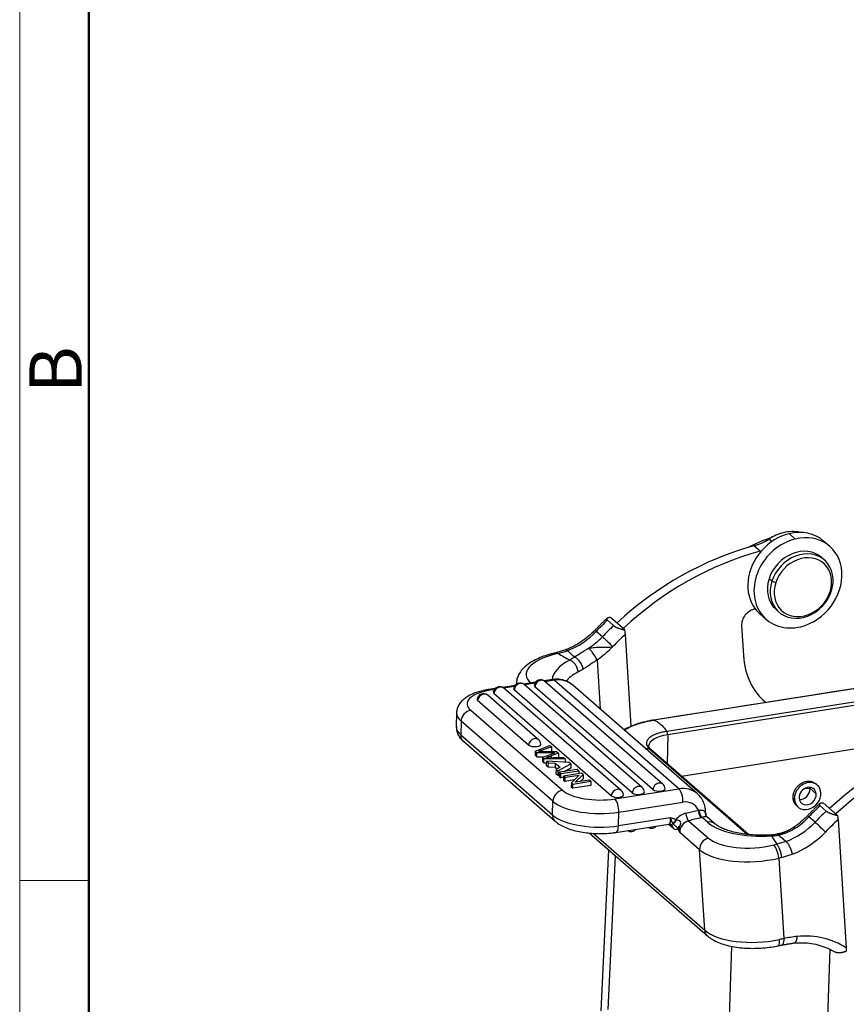
# Model space of a CAD drawing. Units: millimetres. Extents: x 1516 to 2110, y 547 to 967.
# Drawn here: x 1516 to 1600, y 637 to 737 of the extents above; entities that cross this region are included whole.
import ezdxf

# ---------------------------------------------------------------- set-up
doc = ezdxf.new("R2010")
doc.units = ezdxf.units.MM
doc.header["$LTSCALE"] = 0.1
doc.layers.get('0').update_dxf_attribs({"linetype": 'CONTINUOUS', "lineweight": 30})
doc.layers.add('Dim', color=3, linetype='CONTINUOUS', lineweight=15)
doc.layers.add('图框', color=7, linetype='CONTINUOUS', lineweight=20)
doc.styles.add('Romans字体', font='romans.shx', dxfattribs={"width": 0.75})

# ---------------------------------------------------------------- blocks, each defined once
blk = doc.blocks.new('A4图框-NEW')
at = {"layer": '图框', "color": 1, "lineweight": 18}
blk.add_line((833.413, 690.535), (833.413, 480.535), dxfattribs=at)
at = {"layer": '图框', "lineweight": 50}
blk.add_line((836.913, 484.018), (836.913, 675.021), dxfattribs=at)
at = {"layer": '图框', "color": 6}
blk.add_line((836.913, 531.714), (833.413, 531.714), dxfattribs=at)
at = {"layer": '图框', "color": 6, "insert": (833.904, 556.375), "char_height": 2.652, "width": 2.55791, "attachment_point": 1, "rotation": 90, "style": 'Romans字体'}
blk.add_mtext('B', dxfattribs=at)

msp = doc.modelspace()

# ---------------------------------------------------------------- linework, layer by layer
for p, q in [((1593.903, 684.853), (1594.525, 684.31)), ((1590.961, 683.076), (1590.339, 683.619)), ((1592.159, 684.055), (1591.867, 684.31)), ((1598.026, 683.568), (1597.403, 684.11)), ((1597.479, 682.187), (1597.189, 682.44)), ((1592.167, 680.043), (1591.877, 680.296)), ((1592.55, 679.892), (1592.167, 680.043)), ((1598.193, 679.054), (1598.059, 678.988)), ((1651.959, 677.244), (1580.194, 665.983)), ((1590.965, 676.722), (1591.587, 676.18)), ((1592.59, 677.163), (1592.881, 676.91)), ((1575.502, 676.092), (1576.125, 675.549)), ((1577.269, 675.111), (1575.832, 676.363)), ((1653.286, 676.105), (1581.521, 664.844)), ((1653.375, 675.754), (1581.609, 664.493)), ((1574.994, 674.42), (1574.372, 674.962)), ((1577.914, 665.362), (1577.323, 674.683)), ((1589.093, 675.512), (1589.283, 672.51)), ((1570.298, 672.8), (1570.006, 672.728)), ((1570.488, 672.731), (1570.195, 672.659)), ((1571.269, 673.08), (1570.292, 672.79)), ((1574.459, 672.088), (1574.774, 667.107)), ((1568.239, 669.82), (1567.012, 669.627)), ((1568.168, 669.709), (1567.116, 669.544)), ((1569.943, 670.087), (1569.104, 669.955)), ((1581.124, 659.489), (1569.173, 669.903)), ((1570.129, 670.017), (1569.208, 669.873)), ((1582.744, 659.024), (1570.129, 670.017)), ((1564.129, 669.175), (1563.454, 669.069)), ((1564.043, 669.062), (1563.64, 668.999)), ((1575.889, 658.327), (1564.01, 668.678)), ((1566.147, 669.491), (1564.907, 669.297)), ((1566.076, 669.381), (1565.024, 669.216)), ((1576.904, 658.864), (1565.025, 669.215)), ((1578.017, 658.624), (1566.066, 669.038)), ((1579.032, 659.16), (1567.081, 669.575)), ((1580.109, 658.952), (1568.158, 669.366)), ((1584.617, 658.53), (1572.002, 669.523)), ((1567.525, 663.464), (1562.364, 667.961)), ((1568.541, 664), (1563.38, 668.498)), ((1560.229, 666.705), (1560.196, 665.323)), ((1561.662, 666.982), (1570.957, 658.882)), ((1560.684, 665.864), (1560.651, 664.482)), ((1569.979, 657.764), (1560.684, 665.864)), ((1560.651, 664.482), (1569.946, 656.382)), ((1560.916, 663.84), (1570.211, 655.741)), ((1581.609, 664.493), (1581.54, 661.584)), ((1610.827, 664.655), (1583.024, 660.292)), ((1568.185, 662.843), (1568.175, 662.428)), ((1568.185, 662.843), (1569.686, 663.405)), ((1568.369, 662.682), (1568.185, 662.843)), ((1569.849, 663.264), (1568.839, 662.918)), ((1568.907, 662.821), (1570.364, 662.815)), ((1569.686, 663.405), (1569.849, 663.264)), ((1569.747, 662.817), (1569.839, 662.849)), ((1569.849, 663.264), (1569.839, 662.849)), ((1570.364, 662.815), (1570.555, 662.648)), ((1579.776, 663.065), (1589.703, 654.414)), ((1589.779, 654.405), (1579.901, 663.012)), ((1568.175, 662.428), (1568.359, 662.268)), ((1568.916, 661.782), (1569.069, 661.649)), ((1569.079, 662.064), (1568.926, 662.197)), ((1569.069, 661.649), (1569.079, 662.064)), ((1571.227, 662.063), (1569.079, 662.064)), ((1569.352, 661.403), (1569.362, 661.817)), ((1571.641, 661.702), (1569.362, 661.817)), ((1569.362, 661.817), (1569.53, 661.671)), ((1569.52, 661.256), (1569.53, 661.671)), ((1569.53, 661.671), (1570.213, 661.642)), ((1570.555, 662.648), (1569.806, 662.354)), ((1570.439, 662.192), (1570.545, 662.234)), ((1570.555, 662.648), (1570.545, 662.234)), ((1571.067, 662.202), (1571.227, 662.063)), ((1571.227, 662.063), (1571.219, 661.723)), ((1571.812, 661.553), (1571.641, 661.702)), ((1569.069, 661.649), (1569.358, 661.649)), ((1569.352, 661.403), (1569.52, 661.256)), ((1569.52, 661.256), (1570.203, 661.228)), ((1570.213, 661.642), (1570.203, 661.228)), ((1570.203, 661.228), (1570.406, 661.05)), ((1570.213, 661.642), (1570.714, 661.206)), ((1570.302, 660.998), (1570.292, 660.583)), ((1570.714, 661.206), (1570.302, 660.998)), ((1570.302, 660.998), (1570.483, 660.84)), ((1570.483, 660.84), (1570.473, 660.426)), ((1570.483, 660.84), (1571.812, 661.553)), ((1570.636, 660.707), (1570.627, 660.292)), ((1572.456, 660.992), (1570.636, 660.707)), ((1570.636, 660.707), (1570.795, 660.568)), ((1570.795, 660.568), (1572.614, 660.854)), ((1571.146, 660.786), (1571.802, 661.138)), ((1571.812, 661.553), (1571.802, 661.138)), ((1572.614, 660.854), (1572.456, 660.992)), ((1572.614, 660.854), (1572.608, 660.567)), ((1570.292, 660.583), (1570.473, 660.426)), ((1570.473, 660.426), (1570.632, 660.511)), ((1570.627, 660.292), (1570.785, 660.154)), ((1570.785, 660.154), (1570.795, 660.568)), ((1571.07, 660.198), (1570.785, 660.154)), ((1571.073, 660.326), (1571.063, 659.912)), ((1571.063, 659.912), (1571.215, 659.779)), ((1572.892, 660.612), (1571.073, 660.326)), ((1571.073, 660.326), (1571.225, 660.194)), ((1571.215, 659.779), (1571.225, 660.194)), ((1572.144, 659.925), (1571.215, 659.779)), ((1571.225, 660.194), (1572.655, 660.418)), ((1572.655, 660.418), (1571.854, 659.645)), ((1572.017, 659.504), (1573.836, 659.789)), ((1572.256, 659.697), (1573.055, 660.47)), ((1573.684, 659.922), (1572.256, 659.697)), ((1572.756, 659.776), (1573.045, 660.055)), ((1573.055, 660.47), (1572.892, 660.612)), ((1573.055, 660.47), (1573.045, 660.055)), ((1573.836, 659.789), (1573.684, 659.922)), ((1573.836, 659.789), (1573.826, 659.374)), ((1571.854, 659.645), (1571.844, 659.231)), ((1571.844, 659.231), (1572.007, 659.089)), ((1571.854, 659.645), (1572.017, 659.504)), ((1572.007, 659.089), (1572.017, 659.504)), ((1573.826, 659.374), (1572.007, 659.089)), ((1576.255, 658.006), (1582.744, 659.024)), ((1596.023, 659.052), (1595.455, 659.045)), ((1596.023, 659.052), (1596.646, 658.509)), ((1596.752, 659.41), (1596.608, 659.535)), ((1569.946, 656.382), (1569.979, 657.764)), ((1576.668, 656.659), (1583.156, 657.677)), ((1583.443, 656.559), (1584.717, 656.871)), ((1585.475, 656.427), (1585.452, 656.795)), ((1594.692, 657.292), (1594.814, 657.186)), ((1597.039, 657.324), (1597.661, 656.782)), ((1598.805, 656.343), (1597.368, 657.596)), ((1576.635, 655.277), (1576.668, 656.659)), ((1581.859, 656.097), (1576.635, 655.277)), ((1583.727, 655.799), (1585.739, 654.045)), ((1585.649, 655.644), (1585.088, 656.133)), ((1586.399, 655.485), (1585.585, 656.194)), ((1596.531, 655.653), (1595.908, 656.195)), ((1598.859, 655.915), (1599.682, 642.935)), ((1576.362, 654.619), (1581.709, 655.458)), ((1573.698, 654.548), (1585.626, 644.154)), ((1574.105, 654.523), (1585.363, 644.712)), ((1584.846, 652.861), (1582.834, 654.614)), ((1575.629, 652.866), (1574.827, 636.559)), ((1585.363, 644.712), (1584.846, 652.861)), ((1592.354, 653.349), (1592.647, 653.421)), ((1575.571, 636.682), (1576.336, 652.25)), ((1593.143, 652.091), (1592.85, 652.019)), ((1592.85, 652.019), (1593.367, 643.866)), ((1588.077, 643.097), (1587.477, 624.853)), ((1596.016, 580.834), (1598.053, 642.776))]:
    msp.add_line(p, q)
for centre, start, end in [((1566.654, 669.085), 48.93064, 173.84672), ((1568.746, 669.413), 48.93064, 173.84672), ((1562.953, 668.008), 48.93064, 173.84672), ((1564.598, 668.725), 48.93064, 173.84672), ((1568.114, 663.51), 3.42242, 48.93064), ((1576.477, 658.373), 3.42242, 48.93064), ((1578.605, 658.67), 3.42242, 48.93064), ((1580.697, 658.999), 3.42242, 48.93064), ((1577.892, 655.346), 236.57785, 321.25729), ((1579.984, 655.674), 236.57785, 321.25729)]:
    msp.add_arc(centre, 0.65, start, end)
for centre, major_axis, ratio, start_param, end_param in [((1594.184, 680.416), (3.219, 3.694), 0.834894, 0.869925, 1.566385), ((1593.562, 680.959), (2.891, 3.317), 0.834894, 0.869925, 1.243857), ((1593.562, 680.959), (2.891, 3.317), 0.834894, 0.4356, 0.869925), ((1594.184, 680.416), (3.219, 3.694), 0.834894, 6.283183, 7.15311), ((1594.806, 679.874), (-3.219, -3.694), 0.834894, 0.869925, 4.011517), ((1592.724, 656.628), (19.709, 22.617), 0.834894, 0.894289, 1.444418), ((1594.01, 671.441), (9.657, 11.082), 0.834894, 0.952303, 1.131514), ((1594.806, 679.874), (-3.219, -3.694), 0.834894, 4.011517, 7.15311), ((1589.942, 688.117), (-3.285, -3.77), 0.834894, 0.894288, 1.243855), ((1593.347, 656.085), (-19.709, -22.617), 0.834894, 4.035882, 4.586011), ((1594.184, 680.416), (3.219, 3.694), 0.834894, 1.566385, 2.97208), ((1590.564, 687.575), (3.285, 3.77), 0.834894, 4.035881, 4.069596), ((1594.889, 679.802), (2.299, 2.639), 0.834894, 0.000044, 2.047626), ((1595.18, 679.548), (-2.299, -2.639), 0.834894, 2.047626, 5.189219), ((1595.304, 679.44), (-2.102, -2.413), 0.834894, 2.047626, 5.189219), ((1594.889, 679.802), (2.299, 2.639), 0.834894, 2.047626, 3.141637), ((1595.18, 679.548), (-2.299, -2.639), 0.834894, 5.189219, 8.330812), ((1595.304, 679.44), (-2.102, -2.413), 0.834894, 5.189219, 8.330812), ((1590.455, 675.846), (0.985, 1.131), 0.834894, 0.780549, 2.440721), ((1594.184, 680.416), (3.219, 3.694), 0.834894, 2.97208, 3.141606), ((1592.724, 656.628), (20.399, 23.409), 0.834894, 1.462374, 1.513901), ((1570.264, 679.066), (-4.566, -5.24), 0.834894, 0.996113, 1.513901), ((1574.992, 674.342), (0.758, -0.727), 0.031299, 2.559481, 3.140479), ((1593.347, 656.085), (-20.399, -23.409), 0.834894, 4.603966, 4.655494), ((1593.782, 655.706), (-19.709, -22.617), 0.834894, 4.595667, 4.655494), ((1570.886, 678.524), (4.566, 5.24), 0.834894, 4.39392, 4.655494), ((1572.27, 670.851), (4.99, 0.316), 0.420668, 1.972821, 3.543588), ((1570.255, 671.708), (-0.25, 1.02), 0.354951, 5.816456, 6.282688), ((1571.322, 678.144), (5.256, 6.031), 0.834894, 4.39392, 4.655493), ((1576.9, 670.364), (-6.986, -0.443), 0.420668, 5.525937, 6.227047), ((1597.455, 674.513), (5.913, 6.785), 0.834894, 2.440721, 3.141591), ((1576.961, 669.413), (-5.938, -0.376), 0.420668, 5.525938, 5.936834), ((1566.654, 669.085), (0.427, 0.49), 0.834894, 0.869925, 2.276456), ((1566.654, 669.085), (0.427, 0.49), 0.834894, 0.000019, 0.869925), ((1568.746, 669.413), (0.427, 0.49), 0.834894, 0.869925, 2.276456), ((1568.746, 669.413), (0.427, 0.49), 0.834894, 0.000019, 0.869925), ((1570.106, 669.05), (0.163, -1.037), 0.390264, 2.706428, 3.141612), ((1570.064, 667.299), (1.938, 2.224), 0.834894, 0.000004, 0.782658), ((1565.3, 667.552), (3.999, -0.095), 0.388131, 2.008059, 3.578856), ((1563.617, 668.031), (-0.163, 1.037), 0.390264, 5.848021, 6.282714), ((1564.6, 668.771), (-0.648, 0.015), 0.388131, 6.250682, 6.720448), ((1564.598, 668.725), (0.427, 0.49), 0.834894, 0.000004, 2.276456), ((1566.656, 669.131), (-0.648, 0.015), 0.388131, 6.250682, 6.720448), ((1568.748, 669.459), (0.648, -0.015), 0.388131, 3.109089, 3.578856), ((1562.954, 668.054), (-0.648, 0.015), 0.388131, 6.250682, 6.720448), ((1562.953, 668.008), (0.427, 0.49), 0.834894, 0.869925, 2.276456), ((1562.953, 668.008), (0.427, 0.49), 0.834894, 0.000019, 0.869925), ((1596.833, 675.055), (-5.913, -6.785), 0.834894, 0.054963, 0.109963), ((1565.277, 666.585), (5.049, -0.12), 0.388131, 3.146175, 3.578856), ((1561.639, 666.014), (0.69, 0.792), 0.834894, 0.782658, 2.353455), ((1580.24, 665.686), (-0.047, 0.296), 0.390264, 6.088412, 6.283191), ((1565.244, 665.203), (-5.049, 0.12), 0.388131, 0.000001, 0.437263), ((1581.485, 664.602), (-0.047, 0.296), 0.390264, 4.277224, 5.607621), ((1614.261, 637.86), (19.709, 22.617), 0.834894, 0.894289, 1.444418), ((1561.606, 664.632), (0.69, 0.792), 0.834894, 2.353455, 2.440721), ((1561.606, 664.632), (0.69, 0.792), 0.834894, 2.440721, 3.141596), ((1568.114, 663.51), (-0.427, -0.49), 0.834894, 4.011518, 5.418048), ((1568.114, 663.51), (-0.427, -0.49), 0.834894, 3.141611, 4.011518), ((1582.979, 663.3), (-3.299, 0.079), 0.388131, 5.149652, 6.283178), ((1614.883, 637.318), (-19.709, -22.617), 0.834894, 4.035882, 4.586011), ((1568.115, 663.556), (-0.648, 0.015), 0.388131, 0.437263, 2.008059), ((1568.115, 663.556), (0.648, -0.015), 0.388131, 5.149652, 5.606843), ((1568.115, 663.556), (0.648, -0.015), 0.388131, 5.606843, 6.31567), ((1582.979, 663.3), (-3.299, 0.079), 0.388131, 6.283178, 6.309489), ((1579.704, 662.786), (0.197, 0.226), 0.834894, 6.28317, 6.825422), ((1595.783, 658.298), (-0.969, -1.112), 0.834894, 2.440721, 5.582314), ((1570.934, 657.914), (-0.69, -0.792), 0.834894, 3.924251, 5.495047), ((1574.595, 659.452), (3.999, -0.095), 0.388131, 3.578856, 5.149652), ((1576.477, 658.373), (-0.427, -0.49), 0.834894, 3.141597, 5.418048), ((1578.605, 658.67), (-0.427, -0.49), 0.834894, 4.011518, 5.418048), ((1578.605, 658.67), (-0.427, -0.49), 0.834894, 3.141611, 4.011518), ((1578.606, 658.716), (0.648, -0.015), 0.388131, 5.606843, 6.31567), ((1580.697, 658.999), (-0.427, -0.49), 0.834894, 4.011518, 5.418048), ((1580.698, 659.045), (0.648, -0.015), 0.388131, 3.578856, 5.149652), ((1580.697, 658.999), (-0.427, -0.49), 0.834894, 3.141611, 4.011518), ((1580.698, 659.045), (-0.648, 0.015), 0.388131, 2.008059, 2.46093), ((1580.698, 659.045), (0.648, -0.015), 0.388131, 5.602523, 6.315672), ((1582.679, 656.306), (-1.938, -2.224), 0.834894, 3.139255, 3.924251), ((1582.721, 658.057), (0.163, -1.037), 0.390264, 1.135632, 2.706428), ((1595.783, 658.298), (0.624, 0.716), 0.834894, 5.582314, 8.723906), ((1595.161, 658.84), (-0.624, -0.716), 0.834894, 0.547421, 2.440721), ((1595.161, 658.84), (-0.624, -0.716), 0.834894, 2.440721, 2.594217), ((1574.572, 658.485), (5.049, -0.12), 0.388131, 3.578856, 5.149652), ((1576.478, 658.42), (-0.648, 0.015), 0.388131, 0.437263, 2.008059), ((1576.232, 657.039), (-0.163, 1.037), 0.390264, 4.277224, 5.848021), ((1576.478, 658.42), (0.648, -0.015), 0.388131, 5.149652, 5.606843), ((1576.478, 658.42), (0.648, -0.015), 0.388131, 5.606843, 6.315669), ((1578.606, 658.716), (-0.648, 0.015), 0.388131, 0.437263, 2.008059), ((1578.606, 658.716), (0.648, -0.015), 0.388131, 5.149652, 5.606843), ((1583.114, 655.927), (-1.248, -1.432), 0.834894, 2.762122, 3.924251), ((1595.783, 658.298), (-0.969, -1.112), 0.834894, 5.582314, 8.723906), ((1595.783, 658.298), (0.624, 0.716), 0.834894, 2.440721, 5.582314), ((1584.404, 656.729), (1.048, 0.066), 0.420668, 5.995562, 6.283197), ((1614.261, 637.86), (20.399, 23.409), 0.834894, 1.462374, 1.513901), ((1614.883, 637.318), (-20.399, -23.409), 0.834894, 4.603966, 4.655494), ((1570.901, 656.532), (-0.69, -0.792), 0.834894, 5.495047, 5.58488), ((1574.539, 657.103), (-5.049, 0.12), 0.388131, 0.437263, 2.008059), ((1570.901, 656.532), (-0.69, -0.792), 0.834894, 5.58488, 6.284335), ((1583.538, 655.065), (1.084, 1.244), 0.834894, 0.869921, 1.617906), ((1583.787, 654.848), (0.69, 0.792), 0.834894, 0.869925, 1.65439), ((1583.692, 656.342), (0.143, -0.583), 0.354951, 4.24566, 5.816457), ((1585.709, 654.694), (-0.69, -0.792), 0.834894, 3.142131, 4.011517), ((1591.8, 660.299), (-4.566, -5.24), 0.834894, 1.252328, 1.513901), ((1596.529, 655.575), (-0.758, 0.727), 0.031299, 5.701073, 6.282317), ((1615.319, 636.938), (-19.709, -22.617), 0.834894, 4.595667, 4.655494), ((1576.199, 655.657), (-0.163, 1.037), 0.390264, 3.141097, 4.277226), ((1583.787, 654.848), (0.69, 0.792), 0.834894, 1.65439, 2.440721), ((1592.005, 657.202), (-6.986, -0.443), 0.420668, 0.401993, 1.561239), ((1592.423, 659.756), (4.566, 5.24), 0.834894, 4.136352, 4.655494), ((1597.151, 655.033), (0.758, -0.727), 0.031299, 0.988684, 2.559481), ((1585.8, 653.094), (-0.69, -0.792), 0.834894, 4.011518, 5.582314), ((1590.279, 655.157), (4.99, 0.316), 0.420668, 3.543583, 5.114376), ((1592.858, 659.377), (5.256, 6.031), 0.834894, 4.134934, 4.655494), ((1590.34, 654.207), (6.038, 0.383), 0.420668, 3.543586, 5.114382), ((1592.414, 652.399), (-0.25, 1.02), 0.354951, 4.24566, 5.816438), ((1590.856, 646.058), (-6.038, -0.383), 0.420668, 0.401993, 1.896643), ((1586.316, 644.946), (-0.69, -0.792), 0.834894, 5.582314, 6.283871), ((1593.895, 634.805), (6.57, 7.539), 0.834894, 0.117352, 0.71423)]:
    msp.add_ellipse(centre, major_axis=major_axis, ratio=ratio, start_param=start_param, end_param=end_param)
for points, degree, knots in [([(1651.983, 677.242), (1651.982, 677.242), (1651.982, 677.242), (1628.06, 673.488), (1604.139, 669.734), (1580.217, 665.981)], 3, [0, 0, 0, 0, 0.000005, 0.000005, 1, 1, 1, 1]), ([(1575.832, 676.363), (1575.545, 676.359), (1575.456, 676.279), (1575.373, 676.204), (1575.502, 676.092)], 2, [0, 0, 0, 0.5, 0.5, 1, 1, 1]), ([(1574.234, 675.069), (1574.128, 674.958), (1573.802, 674.636), (1573.219, 674.147), (1572.471, 673.647), (1571.799, 673.3), (1571.381, 673.13), (1571.229, 673.074)], 3, [0, 0, 0, 0, 0.124166, 0.369819, 0.615477, 0.861067, 1, 1, 1, 1]), ([(1576.125, 675.549), (1576.252, 675.438), (1576.551, 675.32), (1576.87, 675.194), (1577.269, 675.111)], 2, [0, 0, 0, 0.5, 0.5, 1, 1, 1]), ([(1574.994, 674.42), (1575.023, 674.395), (1575.055, 674.366), (1575.127, 674.302), (1575.166, 674.266), (1575.25, 674.189), (1575.294, 674.148), (1575.387, 674.061), (1575.435, 674.016), (1575.533, 673.923), (1575.583, 673.876), (1575.682, 673.781), (1575.731, 673.733), (1575.828, 673.639), (1575.876, 673.593), (1575.966, 673.504), (1576.01, 673.461), (1576.05, 673.42)], 3, [0, 0, 0, 0, 0.125, 0.125, 0.25, 0.25, 0.375, 0.375, 0.5, 0.5, 0.625, 0.625, 0.75, 0.75, 0.875, 0.875, 1, 1, 1, 1]), ([(1570.006, 672.728), (1569.868, 672.694), (1569.474, 672.589), (1568.852, 672.382), (1568.175, 672.084), (1567.568, 671.728), (1567.072, 671.331), (1566.699, 670.903), (1566.445, 670.463), (1566.318, 670.03), (1566.276, 669.739), (1566.284, 669.611)], 3, [0, 0, 0, 0, 0.067194, 0.195797, 0.326236, 0.45957, 0.596358, 0.712499, 0.818768, 0.918594, 1, 1, 1, 1]), ([(1570.488, 672.731), (1570.459, 672.756), (1570.431, 672.774), (1570.376, 672.799), (1570.35, 672.804), (1570.316, 672.803), (1570.307, 672.802), (1570.298, 672.8)], 3, [0, 0, 0, 0, 0.421963, 0.421963, 0.843926, 0.843926, 1, 1, 1, 1]), ([(1571.261, 673.086), (1571.272, 673.09), (1571.284, 673.092), (1571.319, 673.093), (1571.344, 673.086), (1571.397, 673.062), (1571.425, 673.043), (1571.454, 673.018)], 3, [0, 0, 0, 0, 0.219474, 0.219474, 0.609737, 0.609737, 1, 1, 1, 1]), ([(1573.611, 673.263), (1573.801, 673.306), (1574.193, 673.356), (1574.818, 673.357), (1575.453, 673.35), (1575.859, 673.385), (1576.05, 673.42)], 3, [0, 0, 0, 0, 0.25, 0.500001, 0.750001, 1, 1, 1, 1]), ([(1574.459, 672.088), (1574.41, 672.182), (1574.287, 672.4), (1574.04, 672.77), (1573.791, 673.087), (1573.662, 673.218), (1573.611, 673.263)], 3, [0, 0, 0, 0, 0.250002, 0.500003, 0.750005, 1, 1, 1, 1]), ([(1572.537, 670.856), (1572.533, 670.918), (1572.524, 670.982), (1572.496, 671.11), (1572.477, 671.175), (1572.431, 671.303), (1572.403, 671.366), (1572.34, 671.488), (1572.304, 671.547), (1572.226, 671.658), (1572.184, 671.711), (1572.095, 671.808), (1572.048, 671.852), (1571.95, 671.93), (1571.9, 671.965), (1571.798, 672.022), (1571.747, 672.044), (1571.696, 672.061)], 3, [0, 0, 0, 0, 0.125, 0.125, 0.25, 0.25, 0.375, 0.375, 0.5, 0.5, 0.625, 0.625, 0.75, 0.75, 0.875, 0.875, 1, 1, 1, 1]), ([(1573.047, 671.152), (1573.027, 671.26), (1572.99, 671.383), (1572.877, 671.638), (1572.802, 671.77), (1572.628, 672.007), (1572.53, 672.111), (1572.339, 672.27), (1572.245, 672.324), (1572.163, 672.356)], 3, [0, 0, 0, 0, 0.25, 0.25, 0.5, 0.5, 0.75, 0.75, 1, 1, 1, 1]), ([(1574.459, 672.088), (1574.356, 672.012), (1574.129, 671.845), (1573.763, 671.606), (1573.394, 671.361), (1573.158, 671.219), (1573.047, 671.152)], 3, [0, 0, 0, 0, 0.214506, 0.474592, 0.755345, 1, 1, 1, 1]), ([(1571.99, 669.526), (1571.976, 669.54), (1571.839, 669.684), (1571.502, 669.872), (1571, 670.065), (1570.467, 670.136), (1570.116, 670.114), (1569.943, 670.087)], 3, [0, 0, 0, 0, 0.027021, 0.275145, 0.521466, 0.768202, 1, 1, 1, 1]), ([(1563.454, 669.069), (1563.328, 669.049), (1562.967, 668.984), (1562.395, 668.842), (1561.772, 668.614), (1561.242, 668.333), (1560.823, 668.004), (1560.516, 667.644), (1560.319, 667.249), (1560.227, 666.918), (1560.236, 666.732), (1560.241, 666.687)], 3, [0, 0, 0, 0, 0.073767, 0.216102, 0.361829, 0.513337, 0.643681, 0.758884, 0.865269, 0.967823, 1, 1, 1, 1]), ([(1580.194, 665.983), (1580.047, 665.96), (1579.63, 665.887), (1578.972, 665.738), (1578.26, 665.518), (1577.663, 665.271), (1577.328, 665.09), (1577.186, 665.002)], 3, [0, 0, 0, 0, 0.119466, 0.347396, 0.576101, 0.805908, 1, 1, 1, 1]), ([(1577.206, 664.978), (1577.241, 665.001), (1577.502, 665.164), (1577.904, 665.359), (1578.518, 665.586), (1579.063, 665.75), (1579.674, 665.89), (1580.066, 665.955), (1580.217, 665.981)], 3, [0, 0, 0, 0, 0.050683, 0.366563, 0.473653, 0.683322, 0.878652, 1, 1, 1, 1]), ([(1580.217, 665.981), (1580.325, 665.946), (1580.434, 665.895), (1580.653, 665.764), (1580.763, 665.683), (1580.983, 665.492), (1581.092, 665.381), (1581.309, 665.133), (1581.416, 664.995), (1581.521, 664.844)], 3, [0, 0, 0, 0, 0.25, 0.25, 0.5, 0.5, 0.75, 0.75, 1, 1, 1, 1]), ([(1560.207, 665.324), (1560.2, 665.207), (1560.21, 664.949), (1560.34, 664.56), (1560.577, 664.174), (1560.787, 663.949), (1560.916, 663.84)], 3, [0, 0, 0, 0, 0.19598, 0.447707, 0.701519, 1, 1, 1, 1]), ([(1581.521, 664.844), (1581.438, 664.83), (1581.271, 664.802), (1581.035, 664.751), (1580.811, 664.692), (1580.6, 664.626), (1580.414, 664.557), (1580.202, 664.467), (1579.932, 664.327), (1579.659, 664.118), (1579.481, 663.86), (1579.45, 663.65), (1579.481, 663.47), (1579.543, 663.326), (1579.65, 663.181), (1579.741, 663.097), (1579.776, 663.065)], 3, [0, 0, 0, 0, 0.050082, 0.100145, 0.150184, 0.200196, 0.250177, 0.292518, 0.375228, 0.5001, 0.625094, 0.749931, 0.79227, 0.874982, 0.952294, 1, 1, 1, 1]), ([(1569.989, 662.679), (1569.989, 662.679), (1569.989, 662.679), (1569.449, 662.68), (1568.909, 662.681), (1568.369, 662.682)], 3, [0, 0, 0, 0, 0.000001, 0.000001, 1, 1, 1, 1]), ([(1579.901, 663.012), (1579.863, 663.047), (1579.768, 663.139), (1579.694, 663.264), (1579.682, 663.334), (1579.686, 663.36)], 3, [0, 0, 0, 0, 0.235599, 0.668874, 1, 1, 1, 1]), ([(1594.312, 658.084), (1594.272, 658.622), (1595.014, 659.629), (1596.075, 659.895), (1596.555, 659.559), (1596.596, 659.526)], 2, [0, 0, 0, 0.32236, 0.644719, 0.967079, 1, 1, 1]), ([(1585.452, 656.795), (1585.444, 656.92), (1585.403, 657.231), (1585.249, 657.71), (1584.976, 658.173), (1584.739, 658.417), (1584.617, 658.52)], 3, [0, 0, 0, 0, 0.185578, 0.474323, 0.759645, 1, 1, 1, 1]), ([(1584.717, 656.871), (1584.719, 656.835), (1584.722, 656.798), (1584.732, 656.723), (1584.738, 656.684), (1584.755, 656.608), (1584.764, 656.569), (1584.786, 656.494), (1584.798, 656.458), (1584.824, 656.387), (1584.839, 656.354), (1584.869, 656.291), (1584.884, 656.261), (1584.917, 656.208), (1584.933, 656.184), (1584.967, 656.143), (1584.984, 656.125), (1585, 656.111)], 3, [0, 0, 0, 0, 0.125, 0.125, 0.25, 0.25, 0.375, 0.375, 0.5, 0.5, 0.625, 0.625, 0.75, 0.75, 0.875, 0.875, 1, 1, 1, 1]), ([(1584.776, 656.877), (1584.853, 656.881), (1585.001, 656.888), (1585.259, 656.846), (1585.351, 656.742), (1585.417, 656.668)], 3, [0, 0, 0, 0, 0.240586, 0.459238, 1, 1, 1, 1]), ([(1597.368, 657.596), (1597.081, 657.592), (1596.993, 657.512), (1596.91, 657.437), (1597.039, 657.324)], 2, [0, 0, 0, 0.5, 0.5, 1, 1, 1]), ([(1597.661, 656.782), (1597.788, 656.671), (1598.088, 656.553), (1598.407, 656.427), (1598.805, 656.343)], 2, [0, 0, 0, 0.5, 0.5, 1, 1, 1]), ([(1570.211, 655.741), (1570.292, 655.671), (1570.528, 655.486), (1570.977, 655.226), (1571.584, 654.975), (1572.264, 654.774), (1572.99, 654.628), (1573.744, 654.534), (1574.512, 654.492), (1575.278, 654.502), (1575.895, 654.553), (1576.249, 654.602), (1576.362, 654.619)], 3, [0, 0, 0, 0, 0.062399, 0.173469, 0.288712, 0.402316, 0.513389, 0.622761, 0.731259, 0.839559, 0.94817, 1, 1, 1, 1]), ([(1581.859, 656.097), (1581.867, 655.981), (1581.884, 655.76), (1581.832, 655.55), (1581.765, 655.474), (1581.721, 655.46), (1581.711, 655.458)], 3, [0, 0, 0, 0, 0.338435, 0.645836, 0.922153, 1, 1, 1, 1]), ([(1581.859, 656.097), (1581.88, 656.046), (1581.926, 655.937), (1581.971, 655.811), (1582.034, 655.666), (1582.062, 655.59), (1582.083, 655.534)], 3, [0, 0, 0, 0, 0.214886, 0.464591, 0.606472, 1, 1, 1, 1]), ([(1582.449, 655.91), (1582.43, 655.919), (1582.379, 655.94), (1582.282, 655.975), (1582.154, 656.018), (1582.009, 656.06), (1581.908, 656.085), (1581.859, 656.097)], 3, [0, 0, 0, 0, 0.104715, 0.270763, 0.498139, 0.758793, 1, 1, 1, 1]), ([(1582.083, 655.534), (1582.115, 655.548), (1582.148, 655.567), (1582.214, 655.614), (1582.246, 655.642), (1582.309, 655.707), (1582.34, 655.744), (1582.398, 655.823), (1582.425, 655.866), (1582.449, 655.91)], 3, [0, 0, 0, 0, 0.25, 0.25, 0.5, 0.5, 0.75, 0.75, 1, 1, 1, 1]), ([(1582.121, 655.476), (1582.154, 655.487), (1582.188, 655.505), (1582.258, 655.555), (1582.294, 655.587), (1582.363, 655.661), (1582.397, 655.703), (1582.461, 655.796), (1582.491, 655.847), (1582.518, 655.9)], 3, [0, 0, 0, 0, 0.25, 0.25, 0.5, 0.5, 0.75, 0.75, 1, 1, 1, 1]), ([(1582.518, 655.9), (1582.579, 655.893), (1582.687, 655.88), (1582.832, 655.791), (1582.902, 655.65), (1582.901, 655.549), (1582.901, 655.496)], 3, [0, 0, 0, 0, 0.298986, 0.522452, 0.744398, 1, 1, 1, 1]), ([(1585.577, 656.194), (1585.562, 656.2), (1585.528, 656.209), (1585.424, 656.204), (1585.276, 656.188), (1585.151, 656.152), (1585.088, 656.133)], 3, [0, 0, 0, 0, 0.287543, 0.532141, 0.760818, 1, 1, 1, 1]), ([(1585.417, 656.668), (1585.428, 656.641), (1585.451, 656.586), (1585.468, 656.504), (1585.474, 656.45), (1585.475, 656.428)], 3, [0, 0, 0, 0, 0.351888, 0.746304, 1, 1, 1, 1]), ([(1585.475, 656.428), (1585.476, 656.413), (1585.477, 656.382), (1585.477, 656.35), (1585.476, 656.335)], 3, [0, 0, 0, 0, 0.512836, 1, 1, 1, 1]), ([(1595.771, 656.302), (1595.664, 656.19), (1595.339, 655.869), (1594.864, 655.471), (1594.489, 655.206), (1594.357, 655.118)], 3, [0, 0, 0, 0, 0.248202, 0.739249, 1, 1, 1, 1]), ([(1581.711, 655.446), (1581.759, 655.457), (1581.865, 655.475), (1581.97, 655.421), (1581.985, 655.416), (1581.985, 655.415)], 3, [0, 0, 0, 0, 0.303131, 0.765926, 1, 1, 1, 1]), ([(1582.16, 655.042), (1582.157, 655.081), (1582.151, 655.119), (1582.132, 655.193), (1582.118, 655.228), (1582.085, 655.294), (1582.065, 655.325), (1582.024, 655.376), (1582.003, 655.397), (1581.98, 655.417)], 3, [0, 0, 0, 0, 0.261558, 0.261558, 0.523115, 0.523115, 0.784673, 0.784673, 1, 1, 1, 1]), ([(1582.083, 655.533), (1582.088, 655.522), (1582.097, 655.502), (1582.113, 655.484), (1582.121, 655.476)], 3, [0, 0, 0, 0, 0.53277, 1, 1, 1, 1]), ([(1582.621, 655.028), (1582.598, 655.061), (1582.552, 655.128), (1582.464, 655.202), (1582.356, 655.297), (1582.214, 655.397), (1582.15, 655.451), (1582.121, 655.477)], 3, [0, 0, 0, 0, 0.19526, 0.393861, 0.536211, 0.784345, 1, 1, 1, 1]), ([(1582.16, 655.042), (1582.19, 655.016), (1582.289, 654.925), (1582.538, 654.918), (1582.596, 654.998), (1582.621, 655.028)], 3, [0, 0, 0, 0, 0.5, 0.5, 1, 1, 1, 1]), ([(1582.87, 655.334), (1582.838, 655.309), (1582.808, 655.284), (1582.754, 655.233), (1582.73, 655.207), (1582.687, 655.155), (1582.669, 655.129), (1582.64, 655.077), (1582.628, 655.052), (1582.621, 655.028)], 3, [0, 0, 0, 0, 0.25, 0.25, 0.5, 0.5, 0.75, 0.75, 1, 1, 1, 1]), ([(1582.621, 655.028), (1582.632, 655.005), (1582.663, 654.943), (1582.714, 654.844), (1582.773, 654.729), (1582.814, 654.652), (1582.834, 654.614)], 3, [0, 0, 0, 0, 0.165453, 0.437317, 0.719566, 1, 1, 1, 1]), ([(1582.834, 654.614), (1582.825, 654.677), (1582.806, 654.819), (1582.813, 655.063), (1582.849, 655.238), (1582.87, 655.334)], 3, [0, 0, 0, 0, 0.262248, 0.596617, 1, 1, 1, 1]), ([(1592.168, 654.359), (1592.017, 654.35), (1591.576, 654.329), (1590.849, 654.325), (1590.01, 654.37), (1589.215, 654.461), (1588.482, 654.596), (1587.828, 654.768), (1587.269, 654.968), (1586.818, 655.186), (1586.548, 655.363), (1586.43, 655.458), (1586.399, 655.485)], 3, [0, 0, 0, 0, 0.06026, 0.175548, 0.290625, 0.405145, 0.518799, 0.631221, 0.741997, 0.850718, 0.957171, 1, 1, 1, 1]), ([(1594.525, 655.038), (1594.478, 655.007), (1594.384, 654.947), (1594.239, 654.862), (1594.092, 654.783), (1593.942, 654.709), (1593.791, 654.641), (1593.637, 654.578), (1593.482, 654.521), (1593.325, 654.469), (1593.166, 654.422), (1593.005, 654.381), (1592.897, 654.357), (1592.843, 654.346)], 3, [0, 0, 0, 0, 0.092804, 0.185011, 0.276691, 0.367917, 0.458761, 0.549298, 0.639602, 0.729748, 0.819813, 0.909871, 1, 1, 1, 1]), ([(1594.358, 655.119), (1594.367, 655.124), (1594.377, 655.125), (1594.406, 655.12), (1594.425, 655.111), (1594.471, 655.082), (1594.497, 655.063), (1594.525, 655.038)], 3, [0, 0, 0, 0, 0.283924, 0.283924, 0.641962, 0.641962, 1, 1, 1, 1]), ([(1592.125, 654.259), (1592.123, 654.288), (1592.123, 654.31), (1592.122, 654.343), (1592.122, 654.352), (1592.122, 654.356), (1592.123, 654.356), (1592.123, 654.356)], 3, [0, 0, 0, 0, 0.45213, 0.45213, 0.904261, 0.904261, 1, 1, 1, 1]), ([(1592.125, 654.261), (1592.238, 654.266), (1592.479, 654.275), (1592.716, 654.324), (1592.842, 654.35)], 3, [0, 0, 0, 0, 0.468397, 1, 1, 1, 1]), ([(1593.605, 653.705), (1593.633, 653.681), (1593.662, 653.65), (1593.722, 653.577), (1593.752, 653.536), (1593.813, 653.444), (1593.843, 653.393), (1593.903, 653.285), (1593.932, 653.228), (1593.988, 653.107), (1594.015, 653.045), (1594.065, 652.918), (1594.089, 652.853), (1594.131, 652.723), (1594.15, 652.658), (1594.183, 652.53), (1594.197, 652.468), (1594.208, 652.408)], 3, [0, 0, 0, 0, 0.125, 0.125, 0.25, 0.25, 0.375, 0.375, 0.5, 0.5, 0.625, 0.625, 0.75, 0.75, 0.875, 0.875, 1, 1, 1, 1]), ([(1593.143, 652.091), (1593.139, 652.153), (1593.132, 652.218), (1593.113, 652.349), (1593.101, 652.416), (1593.072, 652.55), (1593.055, 652.617), (1593.016, 652.748), (1592.995, 652.813), (1592.949, 652.936), (1592.925, 652.995), (1592.873, 653.105), (1592.846, 653.157), (1592.79, 653.25), (1592.761, 653.292), (1592.704, 653.365), (1592.675, 653.396), (1592.647, 653.421)], 3, [0, 0, 0, 0, 0.125, 0.125, 0.25, 0.25, 0.375, 0.375, 0.5, 0.5, 0.625, 0.625, 0.75, 0.75, 0.875, 0.875, 1, 1, 1, 1]), ([(1593.143, 652.091), (1593.215, 652.109), (1593.358, 652.145), (1593.573, 652.204), (1593.786, 652.268), (1593.998, 652.335), (1594.138, 652.384), (1594.208, 652.408)], 3, [0, 0, 0, 0, 0.201989, 0.402896, 0.602809, 0.801814, 1, 1, 1, 1]), ([(1585.626, 644.154), (1585.713, 644.08), (1585.962, 643.885), (1586.433, 643.61), (1587.067, 643.348), (1587.781, 643.142), (1588.555, 642.995), (1589.367, 642.907), (1590.203, 642.876), (1591.05, 642.902), (1591.877, 642.981), (1592.471, 643.077), (1592.782, 643.14), (1592.839, 643.152)], 3, [0, 0, 0, 0, 0.057814, 0.159012, 0.263958, 0.369745, 0.474057, 0.576963, 0.678913, 0.780347, 0.881653, 0.977951, 1, 1, 1, 1]), ([(1592.792, 643.143), (1592.806, 643.145), (1592.819, 643.151), (1592.848, 643.173), (1592.864, 643.193), (1592.892, 643.244), (1592.904, 643.276), (1592.924, 643.35), (1592.932, 643.393), (1592.942, 643.488), (1592.946, 643.541), (1592.947, 643.652), (1592.945, 643.712), (1592.942, 643.774)], 3, [0, 0, 0, 0, 0.1214, 0.1214, 0.29712, 0.29712, 0.47284, 0.47284, 0.64856, 0.64856, 0.82428, 0.82428, 1, 1, 1, 1]), ([(1593.367, 643.866), (1593.371, 643.753), (1593.362, 643.525), (1593.281, 643.289), (1593.197, 643.229), (1593.157, 643.221)], 3, [0, 0, 0, 0, 0.358266, 0.71668, 1, 1, 1, 1]), ([(1594.41, 643.43), (1594.463, 643.435), (1594.516, 643.464), (1594.61, 643.576), (1594.651, 643.662), (1594.71, 643.864), (1594.728, 643.98), (1594.736, 644.095)], 3, [0, 0, 0, 0, 0.317886, 0.317886, 0.658943, 0.658943, 1, 1, 1, 1]), ([(1594.362, 643.426), (1594.517, 643.44), (1594.978, 643.468), (1595.735, 643.447), (1596.61, 643.313), (1597.441, 643.066), (1598.057, 642.806), (1598.377, 642.608), (1598.457, 642.556)], 3, [0, 0, 0, 0, 0.10301, 0.308318, 0.514197, 0.721146, 0.929354, 1, 1, 1, 1]), ([(1599.688, 642.584), (1599.327, 642.437), (1598.991, 642.424), (1598.667, 642.411), (1598.529, 642.531)], 2, [0, 0, 0, 0.5, 0.5, 1, 1, 1])]:
    msp.add_open_spline(points, degree=degree, knots=knots)
for points, degree in [([(1575.455, 676.279), (1574.828, 675.692), (1574.234, 675.069)], 2), ([(1570.489, 672.723), (1570.811, 672.819), (1571.133, 672.915), (1571.455, 673.01)], 3), ([(1573.611, 673.263), (1573.1, 672.925), (1572.612, 672.627), (1572.163, 672.356)], 3), ([(1572.537, 670.856), (1572.698, 670.94), (1572.869, 671.041), (1573.047, 671.152)], 3), ([(1568.359, 662.268), (1568.369, 662.682)], 1), ([(1568.517, 662.815), (1568.647, 662.818), (1568.777, 662.819), (1568.907, 662.821)], 3), ([(1568.839, 662.918), (1568.837, 662.82)], 1), ([(1568.926, 662.197), (1569.344, 662.358), (1569.761, 662.519), (1570.179, 662.68)], 3), ([(1569.989, 662.678), (1569.988, 662.654), (1569.988, 662.63), (1569.987, 662.606)], 3), ([(1579.776, 663.065), (1579.663, 663.075), (1579.548, 663.082), (1579.434, 663.085)], 3), ([(1568.359, 662.268), (1568.608, 662.267), (1568.857, 662.267), (1569.105, 662.266)], 3), ([(1568.926, 662.197), (1568.916, 661.782)], 1), ([(1569.806, 662.354), (1569.638, 662.287), (1569.453, 662.226), (1569.255, 662.172)], 3), ([(1569.255, 662.172), (1569.406, 662.177), (1569.558, 662.18), (1569.711, 662.182)], 3), ([(1569.806, 662.354), (1569.802, 662.183)], 1), ([(1594.705, 657.302), (1594.349, 657.598), (1594.312, 658.084)], 2), ([(1584.776, 656.877), (1584.756, 656.875), (1584.737, 656.873), (1584.717, 656.871)], 3), ([(1596.991, 657.512), (1596.364, 656.925), (1595.771, 656.302)], 2), ([(1585, 656.111), (1584.576, 656.007), (1584.151, 655.903), (1583.727, 655.799)], 3), ([(1585.508, 656.284), (1585.458, 656.333)], 1), ([(1585.582, 656.192), (1585.525, 656.262)], 1), ([(1585.597, 656.184), (1585.591, 656.187), (1585.584, 656.191), (1585.577, 656.194)], 3), ([(1598.805, 656.343), (1598.814, 656.295), (1598.83, 656.199), (1598.848, 656.055), (1598.856, 655.962), (1598.859, 655.915)], 3), ([(1582.16, 655.042), (1582.002, 655.179), (1581.844, 655.317), (1581.686, 655.455)], 3), ([(1594.367, 655.125), (1593.647, 654.643), (1592.782, 654.456)], 2), ([(1592.789, 654.472), (1592.464, 654.362), (1592.122, 654.372)], 2), ([(1592.125, 654.258), (1592.299, 653.977), (1592.473, 653.699), (1592.646, 653.423)], 3), ([(1593.605, 653.698), (1593.286, 653.603), (1592.967, 653.508), (1592.648, 653.413)], 3), ([(1594.736, 644.095), (1594.28, 644.044), (1593.823, 643.967), (1593.367, 643.866)], 3), ([(1592.791, 643.142), (1593.159, 643.221)], 1), ([(1593.149, 643.219), (1594.419, 643.431)], 1)]:
    msp.add_open_spline(points, degree=degree)
at = {"extrusion": (-1.7532e-12, -2.375e-13, -1)}
msp.add_open_spline([(1577.323, 674.683), (1577.32, 674.729), (1577.312, 674.824), (1577.294, 674.968), (1577.278, 675.063), (1577.269, 675.111)], degree=3, knots=[0, 0, 0, 0, 0.333316, 0.666658, 1, 1, 1, 1], dxfattribs=at)
at = {"extrusion": (3.2422e-12, 5.8134e-12, -1)}
msp.add_open_spline([(1570.487, 672.733), (1570.89, 672.506), (1571.293, 672.282), (1571.696, 672.06)], degree=3, dxfattribs=at)
at = {"extrusion": (1.47808e-09, 1.57715e-09, -1)}
msp.add_open_spline([(1572.164, 672.354), (1571.927, 672.576), (1571.69, 672.798), (1571.454, 673.019)], degree=3, dxfattribs=at)
at = {"extrusion": (4.9428e-12, -7.8519e-12, -1)}
msp.add_open_spline([(1571.696, 672.06), (1571.773, 672.108), (1571.923, 672.202), (1572.085, 672.304), (1572.164, 672.354)], degree=3, knots=[0, 0, 0, 0, 0.51018, 1, 1, 1, 1], dxfattribs=at)
at = {"extrusion": (1.3188e-12, -4.2188e-12, -1)}
msp.add_open_spline([(1568.839, 662.917), (1568.735, 662.882), (1568.628, 662.848), (1568.517, 662.815)], degree=3, dxfattribs=at)
at = {"extrusion": (-2.085e-13, 3.1702e-12, -1)}
msp.add_open_spline([(1570.179, 662.68), (1570.116, 662.679), (1570.052, 662.678), (1569.989, 662.678)], degree=3, dxfattribs=at)
at = {"extrusion": (1.231e-13, -6.9868e-12, -1)}
msp.add_open_spline([(1569.711, 662.182), (1570.163, 662.188), (1570.615, 662.194), (1571.067, 662.202)], degree=3, dxfattribs=at)
at = {"extrusion": (1.91512e-05, 2.19858e-05, -1)}
msp.add_open_spline([(1594.312, 658.084), (1594.356, 658.046), (1594.4, 658.008), (1594.444, 657.97)], degree=3, dxfattribs=at)
for points, weights in [([(1584.776, 656.877), (1584.799, 656.561), (1584.927, 656.255), (1585.088, 656.133)], [1.16750517742, 0.944164772183, 0.94416494086, 1.16750568345]), ([(1585.417, 656.668), (1585.4, 656.519), (1585.438, 656.376), (1585.527, 656.259)], [1.05646231871, 0.996095805242, 0.98413479519, 1.02057928856])]:
    msp.add_rational_spline(points, weights, degree=3)
at = {"extrusion": (-8.10479e-11, -5.13464e-10, -1)}
msp.add_open_spline([(1582.518, 655.9), (1582.495, 655.903), (1582.472, 655.907), (1582.45, 655.91)], degree=3, dxfattribs=at)
at = {"extrusion": (5.876e-12, -2.33328e-11, -1)}
msp.add_open_spline([(1585.088, 656.133), (1585.044, 656.122), (1585, 656.111)], degree=2, dxfattribs=at)
at = {"extrusion": (3.0838e-12, -5.522e-13, -1)}
msp.add_open_spline([(1582.901, 655.496), (1582.899, 655.478), (1582.894, 655.443), (1582.883, 655.389), (1582.874, 655.352), (1582.87, 655.333)], degree=3, knots=[0, 0, 0, 0, 0.317934, 0.650601, 1, 1, 1, 1], dxfattribs=at)
at = {"extrusion": (-1.8682e-12, -7.703e-13, -1)}
msp.add_open_spline([(1592.794, 654.458), (1592.795, 654.458), (1592.799, 654.456), (1592.809, 654.438), (1592.825, 654.398), (1592.837, 654.362), (1592.843, 654.346)], degree=3, knots=[0, 0, 0, 0, 0.103586, 0.463264, 0.760802, 1, 1, 1, 1], dxfattribs=at)
at = {"extrusion": (1.6682e-12, 2.0175e-12, -1)}
msp.add_open_spline([(1592.843, 654.346), (1592.97, 654.24), (1593.16, 654.081), (1593.408, 653.865), (1593.539, 653.759), (1593.605, 653.705)], degree=3, knots=[0, 0, 0, 0, 0.495852, 0.748094, 1, 1, 1, 1], dxfattribs=at)
at = {"extrusion": (-1.0807e-12, 5.3147e-12, -1)}
msp.add_open_spline([(1593.367, 643.866), (1593.227, 643.835), (1593.085, 643.805), (1592.942, 643.774)], degree=3, dxfattribs=at)
at = {"extrusion": (2.1461e-12, 1.72e-14, -1)}
msp.add_open_spline([(1599.682, 642.935), (1599.685, 642.894), (1599.689, 642.814), (1599.691, 642.697), (1599.69, 642.621), (1599.688, 642.584)], degree=3, dxfattribs=at)

# ---------------------------------------------------------------- block references
at = {"layer": 'Dim', "xscale": 2, "yscale": 2, "zscale": 2}
msp.add_blockref('A4图框-NEW', (-150.842, -413.681), dxfattribs=at)

doc.saveas('drawing.dxf')
